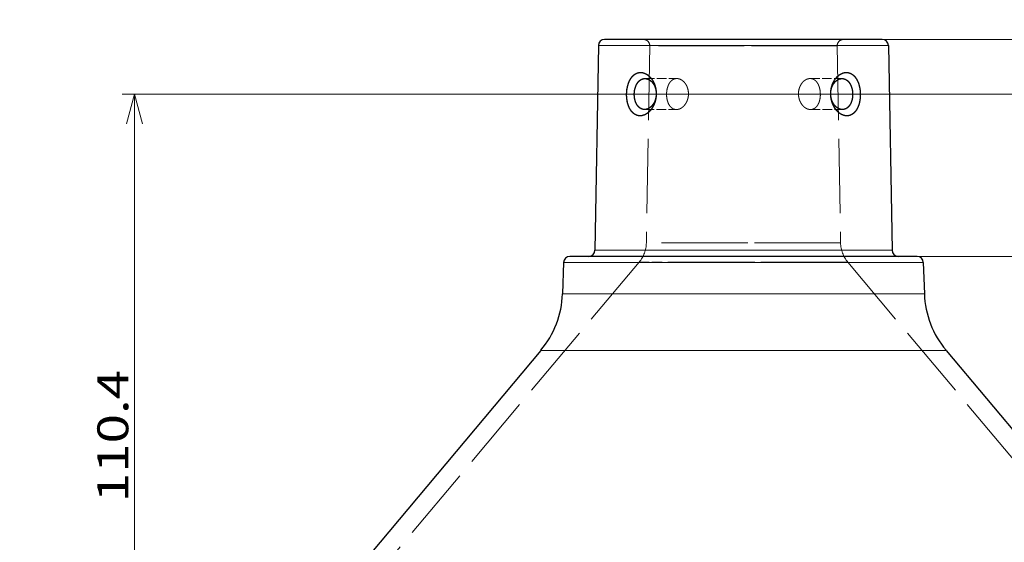
# Model space of a CAD drawing. Extents: x 36 to 810, y 38 to 569.
# Drawn here: x 675 to 754, y 269 to 311 of the extents above; entities that cross this region are included whole.
import ezdxf
from ezdxf.enums import TextEntityAlignment as Align

# ---------------------------------------------------------------- set-up
doc = ezdxf.new("R2010")
doc.units = 0
doc.linetypes.add('DASHED', pattern=[15, 12, -3])
doc.layers.get('0').update_dxf_attribs({"lineweight": 13})
doc.styles.get("Standard").update_dxf_attribs({"font": 'isocp.shx'})
doc.dimstyles.get("Standard").update_dxf_attribs({"dimtxt": 2.5, "dimasz": 2.5, "dimexe": 1.25, "dimexo": 0.625, "dimtad": 1, "dimtxsty": 'STANDARD', "dimcen": 2.5, "dimadec": 0, "dimazin": 0, "dimtfac": 1, "dimtmove": 0, "dimatfit": 0, "dimfxl": 1, "dimarcsym": 0})

# ---------------------------------------------------------------- blocks, each defined once
blk = doc.blocks.new('*D93')
at = {"color": 172, "lineweight": 15, "transparency": 16777216}
for p, q in [((744.616599, 309.300867), (804.191846, 309.300867)), ((803.191846, 291.800867), (803.191846, 309.300867)), ((747.430567, 291.800867), (804.191846, 291.800867))]:
    blk.add_line(p, q, dxfattribs=at)
for points in [[(803.838895, 306.886049), (803.191846, 309.300867), (802.544797, 306.886049)], [(802.544797, 294.215685), (803.191846, 291.800867), (803.838895, 294.215685)]]:
    blk.add_lwpolyline(points, dxfattribs=at)
at = {"color": 172, "lineweight": 15, "transparency": 16777216, "width": 1.276414}
blk.add_text('35', height=2.5, rotation=90, dxfattribs=at).set_placement((802.691846, 298.490381), (802.691846, 302.611353), align=Align.FIT)
blk = doc.blocks.new('*D94')
at = {"color": 172, "lineweight": 15, "transparency": 16777216}
for p, q in [((744.616599, 309.300867), (809.526258, 309.300867)), ((808.526258, 226.550867), (808.526258, 309.300867)), ((792.714071, 226.550867), (809.526258, 226.550867))]:
    blk.add_line(p, q, dxfattribs=at)
for points in [[(809.173307, 306.886049), (808.526258, 309.300867), (807.879209, 306.886049)], [(807.879209, 228.965681), (808.526258, 226.550867), (809.173307, 228.965681)]]:
    blk.add_lwpolyline(points, dxfattribs=at)
at = {"color": 172, "lineweight": 15, "transparency": 16777216, "width": 1.530033}
blk.add_text('165.5', height=2.5, rotation=90, dxfattribs=at).set_placement((808.026258, 262.58716), (808.026258, 273.264574), align=Align.FIT)
blk = doc.blocks.new('*D95')
at = {"color": 172, "lineweight": 15, "transparency": 16777216}
for p, q in [((795.670606, 285.800867), (795.670606, 310.900866)), ((742.226098, 304.900866), (796.670606, 304.900866)), ((747.430567, 291.800867), (796.670606, 291.800867))]:
    blk.add_line(p, q, dxfattribs=at)
for points in [[(795.023561, 307.315683), (795.670606, 304.900866), (796.317655, 307.315683)], [(796.317655, 289.386049), (795.670606, 291.800867), (795.023561, 289.386049)]]:
    blk.add_lwpolyline(points, dxfattribs=at)
at = {"color": 172, "lineweight": 15, "transparency": 16777216, "width": 1.470429}
blk.add_text('26.2', height=2.5, rotation=90, dxfattribs=at).set_placement((795.170606, 294.104898), (795.170606, 302.596842), align=Align.FIT)
blk = doc.blocks.new('*D96')
at = {"color": 172, "lineweight": 15, "transparency": 16777216}
for p, q in [((742.226098, 304.900866), (683.256528, 304.900866)), ((684.256528, 249.700869), (684.256528, 304.900866)), ((739.590785, 249.700869), (683.256528, 249.700869))]:
    blk.add_line(p, q, dxfattribs=at)
for points in [[(684.903577, 302.486055), (684.256528, 304.900866), (683.609483, 302.486055)], [(683.609483, 252.115683), (684.256528, 249.700869), (684.903577, 252.115683)]]:
    blk.add_lwpolyline(points, dxfattribs=at)
at = {"color": 172, "lineweight": 15, "transparency": 16777216, "width": 1.611685}
blk.add_text('110.4', height=2.5, rotation=90, dxfattribs=at).set_placement((683.756528, 271.96216), (683.756528, 282.639574), align=Align.FIT)
blk = doc.blocks.new('BLOCK516')
at = {"color": 7, "lineweight": 30}
for p, q in [((-19.66, 223.5), (-22.41, 223.5)), ((22.41, 223.5), (-19.66, 223.5)), ((-23.41, 222.52), (-23.98, 189.48)), ((23.41, 222.52), (23.98, 189.48)), ((-14.09, 214.7), (-14.09, 214.72)), ((14.09, 214.7), (14.09, 214.72)), ((14.09, 214.7), (14.09, 214.72)), ((-24.6, 188.5), (-28.03, 188.5)), ((28.03, 188.5), (-24.6, 188.5)), ((-29.03, 187.53), (-29.21, 182.45)), ((29.03, 187.53), (29.21, 182.45)), ((-32.71, 173.33), (-116.85, 73.06)), ((32.71, 173.33), (116.85, 73.06))]:
    blk.add_line(p, q, dxfattribs=at)
at = {"color": 7, "lineweight": 15}
for p, q in [((-20.54, 222.52), (-23.41, 222.52)), ((23.41, 222.52), (-20.54, 222.52)), ((-22.8, 189.48), (-23.98, 189.48)), ((-21.05, 189.48), (-22.8, 189.48)), ((23.98, 189.48), (-21.05, 189.48)), ((-25.48, 187.53), (-29.03, 187.53)), ((29.03, 187.53), (-25.48, 187.53)), ((-25.64, 182.45), (-29.21, 182.45)), ((29.21, 182.45), (-25.64, 182.45)), ((-28.71, 173.33), (-32.71, 173.33)), ((32.71, 173.33), (-28.71, 173.33))]:
    blk.add_line(p, q, dxfattribs=at)
at = {"color": 7, "linetype": 'DASHED', "lineweight": 15}
for p, q in [((20.54, 222.52), (-23.41, 222.52)), ((-15.13, 222.48), (-15.68, 190.7)), ((13.28, 222.48), (-15.13, 222.48)), ((15.13, 222.48), (-13.28, 222.48)), ((15.13, 222.48), (15.68, 190.7)), ((21.05, 189.48), (-23.98, 189.48)), ((13.76, 190.7), (-15.68, 190.7)), ((15.68, 190.7), (-13.76, 190.7)), ((-16.85, 187.57), (-115.62, 69.86)), ((25.48, 187.53), (-29.03, 187.53)), ((14.79, 187.57), (-16.85, 187.57)), ((16.85, 187.57), (-14.79, 187.57)), ((16.85, 187.57), (115.84, 69.6)), ((25.64, 182.45), (-29.21, 182.45)), ((28.71, 173.33), (-32.71, 173.33))]:
    blk.add_line(p, q, dxfattribs=at)
at = {"color": 7, "linetype": 'DASHED', "lineweight": 15, "ltscale": 0.071633}
blk.add_line((23.41, 222.52), (20.54, 222.52), dxfattribs=at)
at = {"color": 7, "linetype": 'DASHED', "lineweight": 15, "ltscale": 0.128669}
for p, q in [((-15.91, 217.2), (-10.76, 217.2)), ((10.76, 217.2), (15.91, 217.2))]:
    blk.add_line(p, q, dxfattribs=at)
at = {"color": 7, "linetype": 'DASHED', "lineweight": 15, "ltscale": 0.128693}
for p, q in [((-15.91, 217.2), (-10.76, 217.2)), ((10.76, 217.2), (15.91, 217.2))]:
    blk.add_line(p, q, dxfattribs=at)
at = {"color": 7, "linetype": 'DASHED', "lineweight": 15, "ltscale": 0.000385}
for p, q in [((-14.09, 214.7), (-14.09, 214.72)), ((-14.09, 214.7), (-14.09, 214.72)), ((14.09, 214.7), (14.09, 214.72)), ((14.09, 214.7), (14.09, 214.72))]:
    blk.add_line(p, q, dxfattribs=at)
at = {"color": 7, "linetype": 'DASHED', "lineweight": 15, "ltscale": 0.000335}
for p, q in [((-14.09, 214.7), (-14.09, 214.72)), ((-14.09, 214.7), (-14.09, 214.72)), ((14.09, 214.7), (14.09, 214.72))]:
    blk.add_line(p, q, dxfattribs=at)
at = {"color": 7, "linetype": 'DASHED', "lineweight": 15, "ltscale": 0.000429}
blk.add_line((-14.09, 214.7), (-14.09, 214.72), dxfattribs=at)
at = {"color": 7, "linetype": 'DASHED', "lineweight": 15, "ltscale": 0.000428}
blk.add_line((14.09, 214.7), (14.09, 214.72), dxfattribs=at)
at = {"color": 7, "linetype": 'DASHED', "lineweight": 15, "ltscale": 0.128691}
blk.add_line((-15.97, 212.2), (-10.82, 212.2), dxfattribs=at)
at = {"color": 7, "linetype": 'DASHED', "lineweight": 15, "ltscale": 0.128671}
blk.add_line((-15.97, 212.2), (-10.82, 212.2), dxfattribs=at)
at = {"color": 7, "linetype": 'DASHED', "lineweight": 15, "ltscale": 0.128672}
blk.add_line((10.82, 212.2), (15.97, 212.2), dxfattribs=at)
at = {"color": 7, "linetype": 'DASHED', "lineweight": 15, "ltscale": 0.12869}
blk.add_line((10.82, 212.2), (15.97, 212.2), dxfattribs=at)
at = {"color": 7, "linetype": 'DASHED', "lineweight": 15, "ltscale": 0.02516}
blk.add_line((22.05, 189.48), (21.05, 189.48), dxfattribs=at)
at = {"color": 7, "linetype": 'DASHED', "lineweight": 15, "ltscale": 0.048238}
blk.add_line((23.98, 189.48), (22.05, 189.48), dxfattribs=at)
at = {"color": 7, "linetype": 'DASHED', "lineweight": 15, "ltscale": 0.088856}
blk.add_line((29.03, 187.53), (25.48, 187.53), dxfattribs=at)
at = {"color": 7, "linetype": 'DASHED', "lineweight": 15, "ltscale": 0.089399}
blk.add_line((29.21, 182.45), (25.64, 182.45), dxfattribs=at)
at = {"color": 7, "linetype": 'DASHED', "lineweight": 15, "ltscale": 0.100111}
blk.add_line((32.71, 173.33), (28.71, 173.33), dxfattribs=at)
at = {"color": 7, "lineweight": 30}
for centre, radius, start, end in [((-22.41, 222.5), 1, 90, 179), ((22.41, 222.5), 1, 1, 90), ((-24.98, 189.5), 1, 270, 359), ((24.98, 189.5), 1, 181, 270), ((-28.03, 187.5), 1, 90, 178), ((28.03, 187.5), 1, 2, 90), ((-44.2, 182.98), 15, 320, 358), ((44.2, 182.98), 15, 182, 220)]:
    blk.add_arc(centre, radius, start, end, dxfattribs=at)
at = {"color": 7, "linetype": 'DASHED', "lineweight": 15}
for centre, radius, start, end in [((-16.13, 222.5), 1, 359, 90), ((16.13, 222.5), 1, 90, 181), ((-20.68, 190.78), 5, 320, 359), ((20.68, 190.78), 5, 181, 220)]:
    blk.add_arc(centre, radius, start, end, dxfattribs=at)
at = {"color": 7, "lineweight": 30}
for points, knots in [([(-18.86, 214.72), (-18.86, 214.88), (-18.85, 215.03), (-18.84, 215.19), (-18.79, 215.62), (-18.71, 215.98), (-18.65, 216.18), (-18.55, 216.49), (-18.44, 216.75), (-18.39, 216.85), (-18.28, 217.05), (-18.17, 217.23), (-18.11, 217.32), (-17.88, 217.62), (-17.64, 217.84), (-17.46, 217.96), (-17.08, 218.15), (-16.68, 218.2), (-16.47, 218.2), (-16.08, 218.13), (-15.68, 217.94), (-15.5, 217.83), (-15.25, 217.63), (-15, 217.35), (-14.93, 217.27), (-14.74, 217.03), (-14.57, 216.74), (-14.47, 216.54), (-14.33, 216.22), (-14.22, 215.81), (-14.19, 215.7), (-14.14, 215.45), (-14.11, 215.17), (-14.09, 215.02), (-14.09, 214.87), (-14.09, 214.72)], [0, 0, 0, 0, 0, 0, 1.288387, 1.288387, 1.288387, 3.814601, 3.814601, 3.814601, 5.578211, 5.578211, 5.578211, 7.795026, 7.795026, 7.795026, 13.725086, 13.725086, 13.725086, 20.205916, 20.205916, 20.205916, 25.623952, 25.623952, 25.623952, 27.762655, 27.762655, 27.762655, 31.153997, 31.153997, 31.153997, 32.354898, 32.354898, 32.354898, 33.596719, 33.596719, 33.596719, 33.596719, 33.596719, 33.596719]), ([(14.09, 214.72), (14.09, 214.85), (14.09, 214.99), (14.1, 215.13), (14.14, 215.43), (14.19, 215.7), (14.23, 215.84), (14.3, 216.1), (14.38, 216.33), (14.43, 216.43), (14.53, 216.65), (14.63, 216.84), (14.69, 216.93), (14.91, 217.28), (15.15, 217.53), (15.32, 217.68), (15.82, 218.05), (16.31, 218.2), (16.63, 218.23), (17.11, 218.16), (17.58, 217.88), (17.74, 217.75), (17.96, 217.54), (18.17, 217.24), (18.23, 217.15), (18.33, 216.97), (18.43, 216.77), (18.48, 216.66), (18.56, 216.46), (18.63, 216.23), (18.66, 216.12), (18.72, 215.9), (18.77, 215.66), (18.79, 215.55), (18.82, 215.32), (18.85, 215.07), (18.85, 214.96), (18.86, 214.84), (18.86, 214.72)], [0, 0, 0, 0, 0, 0, 1.114134, 1.114134, 1.114134, 2.622554, 2.622554, 2.622554, 4.102279, 4.102279, 4.102279, 5.95077, 5.95077, 5.95077, 11.090087, 11.090087, 11.090087, 20.842957, 20.842957, 20.842957, 26.263965, 26.263965, 26.263965, 28.313633, 28.313633, 28.313633, 30.080702, 30.080702, 30.080702, 31.498602, 31.498602, 31.498602, 32.624813, 32.624813, 32.624813, 33.594525, 33.594525, 33.594525, 33.594525, 33.594525, 33.594525]), ([(-17.63, 214.7), (-17.62, 214.83), (-17.62, 214.96), (-17.6, 215.08), (-17.55, 215.49), (-17.46, 215.79), (-17.39, 215.97), (-17.25, 216.28), (-17.11, 216.5), (-17.03, 216.6), (-16.78, 216.9), (-16.52, 217.06), (-16.35, 217.14), (-16.15, 217.19), (-15.95, 217.2), (-15.94, 217.2), (-15.92, 217.2), (-15.91, 217.2)], [0, 0, 0, 0, 0, 0, 1.244631, 1.244631, 1.244631, 4.39624, 4.39624, 4.39624, 7.660135, 7.660135, 7.660135, 15.752766, 15.752766, 15.752766, 16.433926, 16.433926, 16.433926, 16.433926, 16.433926, 16.433926]), ([(-15.91, 217.2), (-15.76, 217.2), (-15.62, 217.18), (-15.47, 217.14), (-15.24, 217.04), (-15.01, 216.87), (-14.93, 216.81), (-14.81, 216.7), (-14.69, 216.56), (-14.65, 216.51), (-14.57, 216.4), (-14.49, 216.27), (-14.45, 216.2), (-14.37, 216.05), (-14.3, 215.87), (-14.26, 215.77), (-14.2, 215.59), (-14.15, 215.37), (-14.13, 215.27), (-14.11, 215.1), (-14.09, 214.91), (-14.09, 214.84), (-14.09, 214.77), (-14.09, 214.7)], [0, 0, 0, 0, 0, 0, 6.436055, 6.436055, 6.436055, 9.665206, 9.665206, 9.665206, 11.289474, 11.289474, 11.289474, 12.92657, 12.92657, 12.92657, 14.592123, 14.592123, 14.592123, 15.744534, 15.744534, 15.744534, 16.432493, 16.432493, 16.432493, 16.432493, 16.432493, 16.432493]), ([(14.09, 214.7), (14.09, 214.82), (14.09, 214.94), (14.1, 215.05), (14.15, 215.44), (14.24, 215.74), (14.31, 215.93), (14.46, 216.24), (14.62, 216.47), (14.7, 216.57), (15.01, 216.91), (15.3, 217.08), (15.5, 217.16), (15.71, 217.2), (15.91, 217.2)], [0, 0, 0, 0, 0, 0, 1.130487, 1.130487, 1.130487, 4.196241, 4.196241, 4.196241, 7.472417, 7.472417, 7.472417, 16.462878, 16.462878, 16.462878, 16.462878, 16.462878, 16.462878]), ([(15.91, 217.2), (16.09, 217.2), (16.27, 217.17), (16.45, 217.1), (16.7, 216.96), (16.96, 216.69), (17.03, 216.61), (17.14, 216.46), (17.25, 216.27), (17.28, 216.2), (17.36, 216.05), (17.42, 215.87), (17.46, 215.77), (17.51, 215.59), (17.56, 215.37), (17.58, 215.27), (17.6, 215.1), (17.62, 214.91), (17.62, 214.84), (17.62, 214.77), (17.63, 214.7)], [0, 0, 0, 0, 0, 0, 8.058855, 8.058855, 8.058855, 11.31124, 11.31124, 11.31124, 12.946133, 12.946133, 12.946133, 14.609535, 14.609535, 14.609535, 15.760949, 15.760949, 15.760949, 16.448916, 16.448916, 16.448916, 16.448916, 16.448916, 16.448916]), ([(-14.09, 214.72), (-14.09, 214.65), (-14.09, 214.58), (-14.09, 214.51), (-14.1, 214.37), (-14.12, 214.24), (-14.12, 214.17), (-14.15, 213.99), (-14.18, 213.82), (-14.21, 213.71), (-14.27, 213.48), (-14.34, 213.27), (-14.38, 213.16), (-14.47, 212.94), (-14.57, 212.74), (-14.62, 212.64), (-14.75, 212.43), (-14.88, 212.24), (-14.95, 212.15), (-15.33, 211.7), (-15.71, 211.43), (-16.01, 211.28), (-16.53, 211.14), (-17.03, 211.2), (-17.24, 211.26), (-17.57, 211.41), (-17.89, 211.69), (-18.01, 211.82), (-18.19, 212.05), (-18.35, 212.34), (-18.4, 212.43), (-18.49, 212.62), (-18.58, 212.84), (-18.61, 212.95), (-18.68, 213.16), (-18.74, 213.4), (-18.76, 213.51), (-18.79, 213.71), (-18.82, 213.92), (-18.83, 214.01), (-18.85, 214.18), (-18.86, 214.37), (-18.86, 214.46), (-18.86, 214.57), (-18.86, 214.68), (-18.86, 214.69), (-18.86, 214.7), (-18.86, 214.72)], [0, 0, 0, 0, 0, 0, 0.558839, 0.558839, 0.558839, 1.117678, 1.117678, 1.117678, 2.157523, 2.157523, 2.157523, 3.568227, 3.568227, 3.568227, 5.258506, 5.258506, 5.258506, 7.406127, 7.406127, 7.406127, 16.434231, 16.434231, 16.434231, 22.936902, 22.936902, 22.936902, 27.298796, 27.298796, 27.298796, 29.21765, 29.21765, 29.21765, 30.840337, 30.840337, 30.840337, 32.119503, 32.119503, 32.119503, 32.897717, 32.897717, 32.897717, 33.675932, 33.675932, 33.675932, 33.772035, 33.772035, 33.772035, 33.772035, 33.772035, 33.772035]), ([(-15.97, 212.2), (-16.19, 212.2), (-16.4, 212.25), (-16.6, 212.34), (-16.85, 212.51), (-17.1, 212.83), (-17.14, 212.88), (-17.21, 212.99), (-17.28, 213.12), (-17.31, 213.18), (-17.38, 213.33), (-17.45, 213.51), (-17.48, 213.61), (-17.53, 213.8), (-17.58, 214.03), (-17.59, 214.13), (-17.61, 214.3), (-17.62, 214.48), (-17.63, 214.56), (-17.63, 214.63), (-17.63, 214.7)], [0, 0, 0, 0, 0, 0, 9.751545, 9.751545, 9.751545, 11.379185, 11.379185, 11.379185, 13.019372, 13.019372, 13.019372, 14.688325, 14.688325, 14.688325, 15.846248, 15.846248, 15.846248, 16.538357, 16.538357, 16.538357, 16.538357, 16.538357, 16.538357]), ([(-14.09, 214.7), (-14.09, 214.64), (-14.09, 214.58), (-14.1, 214.52), (-14.11, 214.41), (-14.12, 214.3), (-14.13, 214.24), (-14.16, 214.05), (-14.2, 213.87), (-14.24, 213.76), (-14.31, 213.56), (-14.39, 213.39), (-14.43, 213.31), (-14.55, 213.09), (-14.67, 212.92), (-14.76, 212.82), (-15.07, 212.49), (-15.37, 212.32), (-15.57, 212.24), (-15.77, 212.2), (-15.97, 212.2)], [0, 0, 0, 0, 0, 0, 0.567152, 0.567152, 0.567152, 1.134304, 1.134304, 1.134304, 2.693842, 2.693842, 2.693842, 4.232878, 4.232878, 4.232878, 7.528693, 7.528693, 7.528693, 16.524023, 16.524023, 16.524023, 16.524023, 16.524023, 16.524023]), ([(18.86, 214.72), (18.86, 214.64), (18.86, 214.56), (18.86, 214.48), (18.86, 214.32), (18.85, 214.17), (18.84, 214.09), (18.82, 213.9), (18.8, 213.72), (18.78, 213.61), (18.73, 213.38), (18.68, 213.18), (18.65, 213.07), (18.58, 212.85), (18.5, 212.65), (18.46, 212.55), (18.29, 212.2), (18.11, 211.93), (17.97, 211.77), (17.64, 211.46), (17.3, 211.28), (17.1, 211.21), (16.68, 211.15), (16.26, 211.22), (16.04, 211.29), (15.74, 211.43), (15.45, 211.65), (15.37, 211.71), (15.22, 211.85), (15.07, 212), (15, 212.08), (14.87, 212.25), (14.73, 212.45), (14.67, 212.55), (14.52, 212.82), (14.38, 213.14), (14.3, 213.36), (14.19, 213.74), (14.12, 214.21), (14.1, 214.37), (14.09, 214.54), (14.09, 214.72)], [0, 0, 0, 0, 0, 0, 0.646453, 0.646453, 0.646453, 1.292905, 1.292905, 1.292905, 2.388485, 2.388485, 2.388485, 3.829472, 3.829472, 3.829472, 5.587752, 5.587752, 5.587752, 10.480738, 10.480738, 10.480738, 16.898499, 16.898499, 16.898499, 23.407723, 23.407723, 23.407723, 25.593441, 25.593441, 25.593441, 27.733183, 27.733183, 27.733183, 29.602756, 29.602756, 29.602756, 32.358147, 32.358147, 32.358147, 33.736427, 33.736427, 33.736427, 33.736427, 33.736427, 33.736427]), ([(15.97, 212.2), (15.75, 212.2), (15.53, 212.25), (15.32, 212.34), (15.04, 212.51), (14.75, 212.83), (14.71, 212.88), (14.62, 212.99), (14.54, 213.11), (14.5, 213.18), (14.41, 213.33), (14.33, 213.51), (14.29, 213.61), (14.22, 213.8), (14.17, 214.02), (14.15, 214.13), (14.12, 214.3), (14.1, 214.48), (14.09, 214.56), (14.09, 214.63), (14.09, 214.7)], [0, 0, 0, 0, 0, 0, 9.75769, 9.75769, 9.75769, 11.388602, 11.388602, 11.388602, 13.032711, 13.032711, 13.032711, 14.706116, 14.706116, 14.706116, 15.866713, 15.866713, 15.866713, 16.560823, 16.560823, 16.560823, 16.560823, 16.560823, 16.560823]), ([(17.63, 214.7), (17.63, 214.64), (17.63, 214.57), (17.62, 214.51), (17.62, 214.38), (17.61, 214.26), (17.6, 214.2), (17.57, 214), (17.54, 213.83), (17.51, 213.71), (17.39, 213.3), (17.25, 213.03), (17.15, 212.88), (16.85, 212.5), (16.55, 212.31), (16.36, 212.24), (16.17, 212.2), (15.97, 212.2)], [0, 0, 0, 0, 0, 0, 0.621989, 0.621989, 0.621989, 1.243978, 1.243978, 1.243978, 2.831438, 2.831438, 2.831438, 7.747594, 7.747594, 7.747594, 16.554097, 16.554097, 16.554097, 16.554097, 16.554097, 16.554097])]:
    blk.add_open_spline(points, degree=5, knots=knots, dxfattribs=at)
at = {"color": 7, "linetype": 'DASHED', "lineweight": 15}
for points, knots in [([(-14.09, 214.72), (-14.09, 214.85), (-14.09, 214.99), (-14.1, 215.13), (-14.14, 215.43), (-14.19, 215.7), (-14.23, 215.84), (-14.3, 216.1), (-14.38, 216.33), (-14.43, 216.43), (-14.53, 216.65), (-14.63, 216.84), (-14.69, 216.93), (-14.91, 217.28), (-15.15, 217.53), (-15.32, 217.68), (-15.82, 218.05), (-16.31, 218.2), (-16.63, 218.23), (-17.11, 218.16), (-17.58, 217.88), (-17.74, 217.75), (-17.96, 217.54), (-18.17, 217.24), (-18.23, 217.15), (-18.33, 216.97), (-18.43, 216.77), (-18.48, 216.66), (-18.56, 216.46), (-18.63, 216.23), (-18.66, 216.12), (-18.72, 215.9), (-18.77, 215.66), (-18.79, 215.55), (-18.82, 215.32), (-18.85, 215.07), (-18.85, 214.96), (-18.86, 214.84), (-18.86, 214.72)], [0, 0, 0, 0, 0, 0, 1.114134, 1.114134, 1.114134, 2.622554, 2.622554, 2.622554, 4.102279, 4.102279, 4.102279, 5.95077, 5.95077, 5.95077, 11.090087, 11.090087, 11.090087, 20.842957, 20.842957, 20.842957, 26.263965, 26.263965, 26.263965, 28.313633, 28.313633, 28.313633, 30.080702, 30.080702, 30.080702, 31.498602, 31.498602, 31.498602, 32.624813, 32.624813, 32.624813, 33.594525, 33.594525, 33.594525, 33.594525, 33.594525, 33.594525]), ([(18.86, 214.72), (18.86, 214.88), (18.85, 215.03), (18.84, 215.19), (18.79, 215.62), (18.71, 215.98), (18.65, 216.18), (18.55, 216.49), (18.44, 216.75), (18.39, 216.85), (18.28, 217.05), (18.17, 217.23), (18.11, 217.32), (17.88, 217.62), (17.64, 217.84), (17.46, 217.96), (17.08, 218.15), (16.68, 218.2), (16.47, 218.2), (16.08, 218.13), (15.68, 217.94), (15.5, 217.83), (15.25, 217.63), (15, 217.35), (14.93, 217.27), (14.74, 217.03), (14.57, 216.74), (14.47, 216.54), (14.33, 216.22), (14.22, 215.81), (14.19, 215.7), (14.14, 215.45), (14.11, 215.17), (14.09, 215.02), (14.09, 214.87), (14.09, 214.72)], [0, 0, 0, 0, 0, 0, 1.288387, 1.288387, 1.288387, 3.814601, 3.814601, 3.814601, 5.578211, 5.578211, 5.578211, 7.795026, 7.795026, 7.795026, 13.725086, 13.725086, 13.725086, 20.205916, 20.205916, 20.205916, 25.623952, 25.623952, 25.623952, 27.762655, 27.762655, 27.762655, 31.153997, 31.153997, 31.153997, 32.354898, 32.354898, 32.354898, 33.596719, 33.596719, 33.596719, 33.596719, 33.596719, 33.596719]), ([(-15.91, 217.2), (-16.09, 217.2), (-16.27, 217.17), (-16.45, 217.1), (-16.7, 216.96), (-16.96, 216.69), (-17.03, 216.61), (-17.14, 216.46), (-17.25, 216.27), (-17.28, 216.2), (-17.36, 216.05), (-17.42, 215.87), (-17.46, 215.77), (-17.51, 215.59), (-17.56, 215.37), (-17.58, 215.27), (-17.6, 215.1), (-17.62, 214.91), (-17.62, 214.84), (-17.62, 214.77), (-17.63, 214.7)], [0, 0, 0, 0, 0, 0, 8.058855, 8.058855, 8.058855, 11.31124, 11.31124, 11.31124, 12.946133, 12.946133, 12.946133, 14.609535, 14.609535, 14.609535, 15.760949, 15.760949, 15.760949, 16.448916, 16.448916, 16.448916, 16.448916, 16.448916, 16.448916]), ([(-14.09, 214.7), (-14.09, 214.82), (-14.09, 214.94), (-14.1, 215.05), (-14.15, 215.44), (-14.24, 215.74), (-14.31, 215.93), (-14.46, 216.24), (-14.62, 216.47), (-14.7, 216.57), (-15.01, 216.91), (-15.3, 217.08), (-15.5, 217.16), (-15.71, 217.2), (-15.91, 217.2)], [0, 0, 0, 0, 0, 0, 1.130487, 1.130487, 1.130487, 4.19624, 4.19624, 4.19624, 7.472417, 7.472417, 7.472417, 16.462878, 16.462878, 16.462878, 16.462878, 16.462878, 16.462878]), ([(-12.41, 214.7), (-12.41, 215.09), (-12.36, 215.48), (-12.26, 215.86), (-12.04, 216.4), (-11.71, 216.8), (-11.57, 216.92), (-11.33, 217.08), (-11.07, 217.17), (-10.97, 217.19), (-10.87, 217.2), (-10.76, 217.2)], [0, 0, 0, 0, 0, 0, 3.39614, 3.39614, 3.39614, 5.328797, 5.328797, 5.328797, 6.535587, 6.535587, 6.535587, 6.535587, 6.535587, 6.535587]), ([(-10.76, 217.2), (-10.98, 217.2), (-11.2, 217.15), (-11.4, 217.06), (-11.78, 216.76), (-12.06, 216.32), (-12.18, 216.06), (-12.31, 215.63), (-12.39, 215.18), (-12.4, 215.02), (-12.41, 214.86), (-12.41, 214.7)], [0, 0, 0, 0, 0, 0, 2.518478, 2.518478, 2.518478, 5.156428, 5.156428, 5.156428, 6.543765, 6.543765, 6.543765, 6.543765, 6.543765, 6.543765]), ([(-10.76, 217.2), (-10.54, 217.2), (-10.32, 217.15), (-10.09, 217.05), (-9.66, 216.77), (-9.31, 216.32), (-9.17, 216.07), (-8.99, 215.64), (-8.91, 215.18), (-8.89, 215.02), (-8.88, 214.86), (-8.88, 214.7)], [0, 0, 0, 0, 0, 0, 2.544061, 2.544061, 2.544061, 5.222168, 5.222168, 5.222168, 6.612428, 6.612428, 6.612428, 6.612428, 6.612428, 6.612428]), ([(-8.88, 214.7), (-8.87, 215.09), (-8.93, 215.49), (-9.06, 215.87), (-9.34, 216.4), (-9.74, 216.8), (-9.9, 216.92), (-10.16, 217.08), (-10.44, 217.17), (-10.55, 217.19), (-10.66, 217.2), (-10.76, 217.2)], [0, 0, 0, 0, 0, 0, 3.41803, 3.41803, 3.41803, 5.387558, 5.387558, 5.387558, 6.607065, 6.607065, 6.607065, 6.607065, 6.607065, 6.607065]), ([(10.76, 217.2), (10.54, 217.2), (10.32, 217.15), (10.09, 217.05), (9.66, 216.77), (9.31, 216.32), (9.17, 216.07), (8.99, 215.64), (8.91, 215.18), (8.89, 215.02), (8.88, 214.86), (8.88, 214.7)], [0, 0, 0, 0, 0, 0, 2.544061, 2.544061, 2.544061, 5.222168, 5.222168, 5.222168, 6.612428, 6.612428, 6.612428, 6.612428, 6.612428, 6.612428]), ([(8.88, 214.7), (8.87, 215.09), (8.93, 215.49), (9.06, 215.87), (9.34, 216.4), (9.74, 216.8), (9.9, 216.92), (10.16, 217.08), (10.44, 217.17), (10.55, 217.19), (10.66, 217.2), (10.76, 217.2)], [0, 0, 0, 0, 0, 0, 3.41803, 3.41803, 3.41803, 5.387558, 5.387558, 5.387558, 6.607065, 6.607065, 6.607065, 6.607065, 6.607065, 6.607065]), ([(12.41, 214.7), (12.41, 215.09), (12.36, 215.48), (12.26, 215.86), (12.04, 216.4), (11.71, 216.8), (11.57, 216.92), (11.33, 217.08), (11.07, 217.17), (10.97, 217.19), (10.87, 217.2), (10.76, 217.2)], [0, 0, 0, 0, 0, 0, 3.39614, 3.39614, 3.39614, 5.328797, 5.328797, 5.328797, 6.535587, 6.535587, 6.535587, 6.535587, 6.535587, 6.535587]), ([(10.76, 217.2), (10.98, 217.2), (11.2, 217.15), (11.4, 217.06), (11.78, 216.76), (12.06, 216.32), (12.18, 216.06), (12.31, 215.63), (12.39, 215.18), (12.4, 215.02), (12.41, 214.86), (12.41, 214.7)], [0, 0, 0, 0, 0, 0, 2.518478, 2.518478, 2.518478, 5.156427, 5.156427, 5.156427, 6.543765, 6.543765, 6.543765, 6.543765, 6.543765, 6.543765]), ([(15.91, 217.2), (15.76, 217.2), (15.62, 217.18), (15.47, 217.14), (15.24, 217.04), (15.01, 216.87), (14.93, 216.81), (14.81, 216.7), (14.69, 216.56), (14.65, 216.51), (14.57, 216.4), (14.49, 216.27), (14.45, 216.2), (14.37, 216.05), (14.3, 215.87), (14.26, 215.77), (14.2, 215.59), (14.15, 215.37), (14.13, 215.27), (14.11, 215.1), (14.09, 214.91), (14.09, 214.84), (14.09, 214.77), (14.09, 214.7)], [0, 0, 0, 0, 0, 0, 6.436055, 6.436055, 6.436055, 9.665206, 9.665206, 9.665206, 11.289474, 11.289474, 11.289474, 12.92657, 12.92657, 12.92657, 14.592123, 14.592123, 14.592123, 15.744534, 15.744534, 15.744534, 16.432493, 16.432493, 16.432493, 16.432493, 16.432493, 16.432493]), ([(17.63, 214.7), (17.62, 214.83), (17.62, 214.96), (17.6, 215.08), (17.55, 215.49), (17.46, 215.79), (17.39, 215.97), (17.25, 216.28), (17.11, 216.5), (17.03, 216.6), (16.78, 216.9), (16.52, 217.06), (16.35, 217.14), (16.15, 217.19), (15.95, 217.2), (15.94, 217.2), (15.92, 217.2), (15.91, 217.2)], [0, 0, 0, 0, 0, 0, 1.244631, 1.244631, 1.244631, 4.39624, 4.39624, 4.39624, 7.660135, 7.660135, 7.660135, 15.752766, 15.752766, 15.752766, 16.433926, 16.433926, 16.433926, 16.433926, 16.433926, 16.433926]), ([(-18.86, 214.72), (-18.86, 214.64), (-18.86, 214.56), (-18.86, 214.48), (-18.86, 214.32), (-18.85, 214.17), (-18.84, 214.09), (-18.82, 213.9), (-18.8, 213.72), (-18.78, 213.61), (-18.73, 213.38), (-18.68, 213.18), (-18.65, 213.07), (-18.58, 212.85), (-18.5, 212.65), (-18.46, 212.55), (-18.29, 212.2), (-18.11, 211.93), (-17.97, 211.77), (-17.64, 211.46), (-17.3, 211.28), (-17.1, 211.21), (-16.68, 211.15), (-16.26, 211.22), (-16.04, 211.29), (-15.74, 211.43), (-15.45, 211.65), (-15.37, 211.71), (-15.22, 211.85), (-15.07, 212), (-15, 212.08), (-14.87, 212.25), (-14.73, 212.45), (-14.67, 212.55), (-14.52, 212.82), (-14.38, 213.14), (-14.3, 213.36), (-14.19, 213.74), (-14.12, 214.21), (-14.1, 214.37), (-14.09, 214.54), (-14.09, 214.72)], [0, 0, 0, 0, 0, 0, 0.646453, 0.646453, 0.646453, 1.292905, 1.292905, 1.292905, 2.388486, 2.388486, 2.388486, 3.829473, 3.829473, 3.829473, 5.587752, 5.587752, 5.587752, 10.480736, 10.480736, 10.480736, 16.898498, 16.898498, 16.898498, 23.407723, 23.407723, 23.407723, 25.593441, 25.593441, 25.593441, 27.733182, 27.733182, 27.733182, 29.602753, 29.602753, 29.602753, 32.358145, 32.358145, 32.358145, 33.736425, 33.736425, 33.736425, 33.736425, 33.736425, 33.736425]), ([(-17.63, 214.7), (-17.63, 214.64), (-17.63, 214.57), (-17.62, 214.51), (-17.62, 214.38), (-17.61, 214.26), (-17.6, 214.2), (-17.57, 214), (-17.54, 213.83), (-17.51, 213.71), (-17.39, 213.3), (-17.25, 213.03), (-17.15, 212.88), (-16.85, 212.5), (-16.55, 212.31), (-16.36, 212.24), (-16.17, 212.2), (-15.97, 212.2)], [0, 0, 0, 0, 0, 0, 0.621989, 0.621989, 0.621989, 1.243978, 1.243978, 1.243978, 2.83144, 2.83144, 2.83144, 7.747594, 7.747594, 7.747594, 16.554098, 16.554098, 16.554098, 16.554098, 16.554098, 16.554098]), ([(-15.97, 212.2), (-15.75, 212.2), (-15.53, 212.25), (-15.32, 212.34), (-15.04, 212.51), (-14.75, 212.83), (-14.71, 212.88), (-14.62, 212.99), (-14.54, 213.11), (-14.5, 213.18), (-14.41, 213.33), (-14.33, 213.51), (-14.29, 213.61), (-14.22, 213.8), (-14.17, 214.02), (-14.15, 214.13), (-14.12, 214.3), (-14.1, 214.48), (-14.09, 214.56), (-14.09, 214.63), (-14.09, 214.7)], [0, 0, 0, 0, 0, 0, 9.757687, 9.757687, 9.757687, 11.388599, 11.388599, 11.388599, 13.032707, 13.032707, 13.032707, 14.706113, 14.706113, 14.706113, 15.866709, 15.866709, 15.866709, 16.560819, 16.560819, 16.560819, 16.560819, 16.560819, 16.560819]), ([(-10.82, 212.2), (-11.05, 212.2), (-11.26, 212.25), (-11.46, 212.35), (-11.83, 212.64), (-12.11, 213.09), (-12.21, 213.35), (-12.34, 213.77), (-12.4, 214.22), (-12.41, 214.38), (-12.42, 214.54), (-12.41, 214.7)], [0, 0, 0, 0, 0, 0, 2.514994, 2.514994, 2.514994, 5.139874, 5.139874, 5.139874, 6.519684, 6.519684, 6.519684, 6.519684, 6.519684, 6.519684]), ([(-12.41, 214.7), (-12.42, 214.31), (-12.38, 213.92), (-12.29, 213.54), (-12.06, 212.95), (-11.69, 212.52), (-11.5, 212.37), (-11.25, 212.25), (-10.98, 212.21), (-10.93, 212.2), (-10.87, 212.2), (-10.82, 212.2)], [0, 0, 0, 0, 0, 0, 3.379926, 3.379926, 3.379926, 5.929723, 5.929723, 5.929723, 6.510011, 6.510011, 6.510011, 6.510011, 6.510011, 6.510011]), ([(-8.88, 214.7), (-8.88, 214.31), (-8.95, 213.91), (-9.09, 213.54), (-9.42, 212.95), (-9.88, 212.52), (-10.1, 212.37), (-10.38, 212.25), (-10.67, 212.21), (-10.72, 212.2), (-10.77, 212.2), (-10.82, 212.2)], [0, 0, 0, 0, 0, 0, 3.412251, 3.412251, 3.412251, 6.020242, 6.020242, 6.020242, 6.606267, 6.606267, 6.606267, 6.606267, 6.606267, 6.606267]), ([(-10.82, 212.2), (-10.6, 212.2), (-10.37, 212.25), (-10.14, 212.35), (-9.71, 212.64), (-9.35, 213.08), (-9.2, 213.34), (-9.02, 213.76), (-8.92, 214.22), (-8.89, 214.38), (-8.88, 214.54), (-8.88, 214.7)], [0, 0, 0, 0, 0, 0, 2.547316, 2.547316, 2.547316, 5.226545, 5.226545, 5.226545, 6.613898, 6.613898, 6.613898, 6.613898, 6.613898, 6.613898]), ([(8.88, 214.7), (8.88, 214.31), (8.95, 213.91), (9.09, 213.54), (9.42, 212.95), (9.88, 212.52), (10.1, 212.37), (10.38, 212.25), (10.67, 212.21), (10.72, 212.2), (10.77, 212.2), (10.82, 212.2)], [0, 0, 0, 0, 0, 0, 3.412251, 3.412251, 3.412251, 6.020242, 6.020242, 6.020242, 6.606267, 6.606267, 6.606267, 6.606267, 6.606267, 6.606267]), ([(10.82, 212.2), (10.6, 212.2), (10.37, 212.25), (10.14, 212.35), (9.71, 212.64), (9.35, 213.08), (9.2, 213.34), (9.02, 213.76), (8.92, 214.22), (8.89, 214.38), (8.88, 214.54), (8.88, 214.7)], [0, 0, 0, 0, 0, 0, 2.547316, 2.547316, 2.547316, 5.226545, 5.226545, 5.226545, 6.613898, 6.613898, 6.613898, 6.613898, 6.613898, 6.613898]), ([(10.82, 212.2), (11.05, 212.2), (11.26, 212.25), (11.46, 212.35), (11.83, 212.64), (12.11, 213.09), (12.21, 213.35), (12.34, 213.77), (12.4, 214.22), (12.41, 214.38), (12.42, 214.54), (12.41, 214.7)], [0, 0, 0, 0, 0, 0, 2.514994, 2.514994, 2.514994, 5.139874, 5.139874, 5.139874, 6.519684, 6.519684, 6.519684, 6.519684, 6.519684, 6.519684]), ([(12.41, 214.7), (12.42, 214.31), (12.38, 213.92), (12.29, 213.54), (12.06, 212.95), (11.69, 212.52), (11.5, 212.37), (11.25, 212.25), (10.98, 212.21), (10.93, 212.2), (10.87, 212.2), (10.82, 212.2)], [0, 0, 0, 0, 0, 0, 3.379926, 3.379926, 3.379926, 5.929723, 5.929723, 5.929723, 6.510011, 6.510011, 6.510011, 6.510011, 6.510011, 6.510011]), ([(14.09, 214.72), (14.09, 214.65), (14.09, 214.58), (14.09, 214.51), (14.1, 214.37), (14.12, 214.24), (14.12, 214.17), (14.15, 213.99), (14.18, 213.82), (14.21, 213.71), (14.27, 213.48), (14.34, 213.27), (14.38, 213.16), (14.47, 212.94), (14.57, 212.74), (14.62, 212.64), (14.75, 212.43), (14.88, 212.24), (14.95, 212.15), (15.33, 211.7), (15.71, 211.43), (16.01, 211.28), (16.53, 211.14), (17.03, 211.2), (17.24, 211.26), (17.57, 211.41), (17.89, 211.69), (18.01, 211.82), (18.19, 212.05), (18.35, 212.34), (18.4, 212.43), (18.49, 212.62), (18.58, 212.84), (18.61, 212.95), (18.68, 213.16), (18.74, 213.4), (18.76, 213.51), (18.79, 213.71), (18.82, 213.92), (18.83, 214.01), (18.85, 214.18), (18.86, 214.37), (18.86, 214.46), (18.86, 214.57), (18.86, 214.68), (18.86, 214.69), (18.86, 214.7), (18.86, 214.72)], [0, 0, 0, 0, 0, 0, 0.558839, 0.558839, 0.558839, 1.117678, 1.117678, 1.117678, 2.157524, 2.157524, 2.157524, 3.568227, 3.568227, 3.568227, 5.258506, 5.258506, 5.258506, 7.406126, 7.406126, 7.406126, 16.434228, 16.434228, 16.434228, 22.936898, 22.936898, 22.936898, 27.298792, 27.298792, 27.298792, 29.217646, 29.217646, 29.217646, 30.840333, 30.840333, 30.840333, 32.119499, 32.119499, 32.119499, 32.897714, 32.897714, 32.897714, 33.67593, 33.67593, 33.67593, 33.772032, 33.772032, 33.772032, 33.772032, 33.772032, 33.772032]), ([(14.09, 214.7), (14.09, 214.64), (14.09, 214.58), (14.1, 214.52), (14.11, 214.41), (14.12, 214.3), (14.13, 214.24), (14.16, 214.05), (14.2, 213.87), (14.24, 213.76), (14.31, 213.56), (14.39, 213.39), (14.43, 213.31), (14.55, 213.09), (14.67, 212.92), (14.76, 212.82), (15.07, 212.49), (15.37, 212.32), (15.57, 212.24), (15.77, 212.2), (15.97, 212.2)], [0, 0, 0, 0, 0, 0, 0.567152, 0.567152, 0.567152, 1.134304, 1.134304, 1.134304, 2.693838, 2.693838, 2.693838, 4.232874, 4.232874, 4.232874, 7.528688, 7.528688, 7.528688, 16.524018, 16.524018, 16.524018, 16.524018, 16.524018, 16.524018]), ([(15.97, 212.2), (16.19, 212.2), (16.4, 212.25), (16.6, 212.34), (16.85, 212.51), (17.1, 212.83), (17.14, 212.88), (17.21, 212.99), (17.28, 213.12), (17.31, 213.18), (17.38, 213.33), (17.45, 213.51), (17.48, 213.61), (17.53, 213.8), (17.58, 214.03), (17.59, 214.13), (17.61, 214.3), (17.62, 214.48), (17.63, 214.56), (17.63, 214.63), (17.63, 214.7)], [0, 0, 0, 0, 0, 0, 9.751548, 9.751548, 9.751548, 11.379188, 11.379188, 11.379188, 13.019375, 13.019375, 13.019375, 14.688328, 14.688328, 14.688328, 15.846252, 15.846252, 15.846252, 16.538361, 16.538361, 16.538361, 16.538361, 16.538361, 16.538361])]:
    blk.add_open_spline(points, degree=5, knots=knots, dxfattribs=at)

msp = doc.modelspace()

# ---------------------------------------------------------------- block references
at = {"lineweight": 0, "xscale": 0.5, "yscale": 0.5, "zscale": 0.5}
msp.add_blockref('BLOCK516', (733.4134, 197.5509), dxfattribs=at)

# ---------------------------------------------------------------- dimensions: what is measured, and where the dimension line sits
at = {"color": 0, "lineweight": 0}
for base, p1, p2, picture, middle in [((795.6706, 304.9009), (747.4306, 291.8009), (742.2261, 304.9009), '*D95', (795.6706, 298.3509)), ((803.1918, 309.3009), (747.4306, 291.8009), (744.6166, 309.3009), '*D93', (803.1918, 300.5509)), ((808.5263, 309.3009), (792.7141, 226.5509), (744.6166, 309.3009), '*D94', (808.5263, 267.9259)), ((684.2565, 304.9009), (739.5908, 249.7009), (742.2261, 304.9009), '*D96', (684.2565, 277.3009))]:
    dim = msp.add_linear_dim(base=base, p1=p1, p2=p2, angle=89.999523, dimstyle='STANDARD', override={"dimlfac": 2}, dxfattribs=at)
    dim.commit()
    dim.dimension.update_dxf_attribs({"geometry": picture, "text_midpoint": middle, "dimtype": 160, "oblique_angle": 89.999523})

doc.saveas('drawing.dxf')
